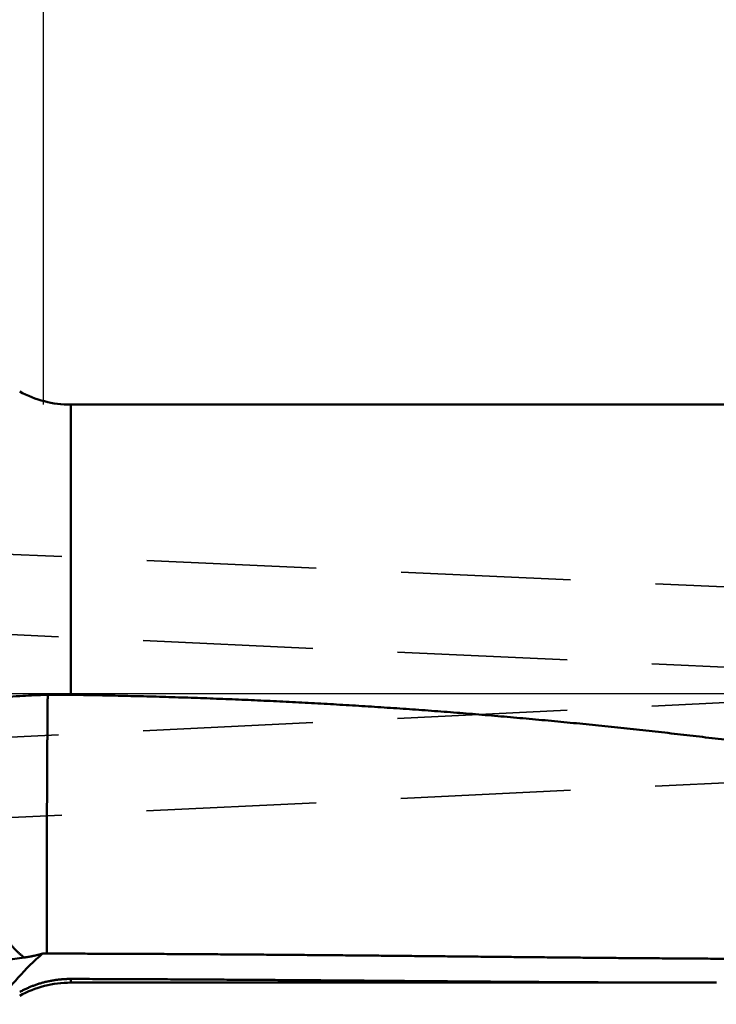
# Model space of a CAD drawing. Units: millimetres. Extents: x -94 to 155, y -66 to 79.
# Drawn here: x 27 to 53, y -12 to 25 of the extents above; entities that cross this region are included whole.
import ezdxf

# ---------------------------------------------------------------- set-up
doc = ezdxf.new("R2010")
doc.units = ezdxf.units.MM
doc.linetypes.add('CENTER2', pattern=[28.575, 19.05, -3.175, 3.175, -3.175])
doc.linetypes.add('DASHED2', pattern=[9.525, 6.35, -3.175])
for name, color, linetype, lineweight in [('1', 4, 'Continuous', 50), ('2', 7, 'Continuous', 25), ('3', 1, 'DASHED2', 35), ('4', 2, 'CENTER2', 25), ('nocut', 7, 'Continuous', 25), ('sk2', 7, 'Continuous', 25)]:
    doc.layers.add(name, color=color, linetype=linetype, lineweight=lineweight)
doc.styles.add('simplex', font='txt.shx', dxfattribs={"height": 3.5})
doc.dimstyles.new('コピー - ISO-25', dxfattribs={"dimscale": 0, "dimtxt": 3.5, "dimasz": 3.5, "dimexe": 1.5, "dimexo": 0, "dimgap": 2.3, "dimtad": 1, "dimdec": 8, "dimdsep": 46, "dimtxsty": 'simplex', "dimcen": 0.09, "dimclrd": 256, "dimclre": 256, "dimclrt": 256, "dimadec": 0, "dimazin": 0, "dimtfac": 1, "dimtofl": 0, "dimtmove": 0, "dimatfit": 3, "dimfxl": 1, "dimtolj": 1, "dimlwd": -1, "dimlwe": -1, "dimarcsym": 0})

# ---------------------------------------------------------------- blocks, each defined once
blk = doc.blocks.new('*D3133104')
at = {"layer": '2'}
for p, q in [((27.825, 10.813), (27.825, 41.5)), ((123.725, -4.4), (123.725, 41.5)), ((31.325, 40), (120.225, 40))]:
    blk.add_line(p, q, dxfattribs=at)
for points in [[(31.325, 40.583), (31.325, 39.417), (27.825, 40)], [(120.225, 39.417), (120.225, 40.583), (123.725, 40)]]:
    blk.add_solid(points, dxfattribs=at)
at = {"layer": 'Defpoints', "color": 0}
for p in [(123.725, 40), (27.825, 10.813), (123.725, -4.4)]:
    blk.add_point(p, dxfattribs=at)
at = {"layer": '2', "insert": (75.775, 44.05), "char_height": 3.5, "attachment_point": 5, "line_spacing_factor": 1.071429, "style": 'simplex'}
blk.add_mtext('\\A1;95.9 [3.776"]', dxfattribs=at)
blk = doc.blocks.new('*D3143115')
at = {"layer": '2'}
for p, q in [((0, 18.55), (0, 51.5)), ((123.725, -4.4), (123.725, 51.5)), ((3.5, 50), (120.225, 50))]:
    blk.add_line(p, q, dxfattribs=at)
for points in [[(3.5, 50.583), (3.5, 49.417), (0, 50)], [(120.225, 49.417), (120.225, 50.583), (123.725, 50)]]:
    blk.add_solid(points, dxfattribs=at)
at = {"layer": 'Defpoints', "color": 0}
for p in [(123.725, 50), (0, 18.55), (123.725, -4.4)]:
    blk.add_point(p, dxfattribs=at)
at = {"layer": '2', "insert": (61.862, 54.05), "char_height": 3.5, "attachment_point": 5, "line_spacing_factor": 1.071429, "style": 'simplex'}
blk.add_mtext('\\A1;123.73 [4.871"]', dxfattribs=at)
blk = doc.blocks.new('*D3183159')
at = {"layer": 'Defpoints', "color": 0}
for p in [(123.725, 60), (-57.15, 12.134), (123.725, -4.4)]:
    blk.add_point(p, dxfattribs=at)
at = {"layer": 'sk2'}
for p, q in [((-57.15, 12.134), (-57.15, 61.5)), ((123.725, -4.4), (123.725, 61.5)), ((-53.65, 60), (120.225, 60))]:
    blk.add_line(p, q, dxfattribs=at)
for points in [[(-53.65, 60.583), (-53.65, 59.417), (-57.15, 60)], [(120.225, 59.417), (120.225, 60.583), (123.725, 60)]]:
    blk.add_solid(points, dxfattribs=at)
at = {"layer": 'sk2', "insert": (33.287, 64.05), "char_height": 3.5, "attachment_point": 5, "line_spacing_factor": 1.071429, "style": 'simplex'}
blk.add_mtext('\\A1;180.88 [7.121"]', dxfattribs=at)

msp = doc.modelspace()

# ---------------------------------------------------------------- linework, layer by layer
at = {"layer": '1'}
for p, q in [((28.843619, 10.8125), (28.843619, -0.04522)), ((28.843619, 10.8125), (60.775058, 10.8125)), ((28.843619, -10.8125), (28.843619, -10.673192)), ((28.843619, -10.8125), (52.990344, -10.8125))]:
    msp.add_line(p, q, dxfattribs=at)
for centre, radius, start, end in [((28.843619, 14.8125), 4, 241.426047, 270), ((28.620485, -25.665672), 25.630326, 91.778567, 93.780767), ((27.973781, -4.669558), 4.624259, 89.327211, 91.843756), ((28.449528, -28.045358), 28.002912, 89.193637, 90.862342), ((34.320578, -17.291115), 9.996816, 130.820705, 145.45437), ((27.8056, -4.85306), 4.872891, 269.765962, 271.633094), ((28.843619, -14.8125), 4, 90, 118.573953)]:
    msp.add_arc(centre, radius, start, end, dxfattribs=at)
msp.add_open_spline([(16.825, -0.76229059), (16.99342519, -0.75112041), (17.33027553, -0.72877935), (17.83555082, -0.69526441), (18.34082582, -0.66174505), (18.84610059, -0.62822235), (19.35137512, -0.59469596), (19.85664941, -0.56116587), (20.36192342, -0.52763167), (20.86719713, -0.49409296), (21.37247052, -0.46054932), (21.87774355, -0.42700036), (22.3830162, -0.39344567), (22.88828844, -0.35988484), (23.39356025, -0.32631746), (23.8988316, -0.29274315), (24.40410246, -0.25916148), (24.9093728, -0.22557204), (25.41464261, -0.19197452), (25.91991178, -0.15836758), (26.4251804, -0.12475219), (26.76202574, -0.10233582), (26.9304483, -0.09112607)], degree=3, dxfattribs=at)
for points, knots in [([(27.97831068, -0.0452089), (27.97816769, -0.05866485), (27.97789764, -0.08557694), (27.97756224, -0.12594571), (27.97724886, -0.16631467), (27.9769311, -0.2066836), (27.97657314, -0.24705218), (27.97617812, -0.2874204), (27.97575578, -0.32778835), (27.9753142, -0.36815612), (27.97486166, -0.40852379), (27.97440737, -0.44889144), (27.97396312, -0.48925919), (27.97354049, -0.52962714), (27.97315037, -0.56999538), (27.97280668, -0.61036403), (27.97250992, -0.65073306), (27.97224128, -0.69110232), (27.97198558, -0.73147168), (27.97172699, -0.77184104), (27.97144871, -0.81221027), (27.97113862, -0.85257926), (27.97080442, -0.89294805), (27.97045134, -0.93331669), (27.97008527, -0.97368523), (27.96971194, -1.0140537), (27.9693371, -1.05442215), (27.96896651, -1.09479062), (27.96860594, -1.13515917), (27.96826112, -1.17552783), (27.96793786, -1.21589664), (27.96764168, -1.25626566), (27.96737928, -1.29663492), (27.96714256, -1.33700436), (27.96692163, -1.37737391), (27.96670709, -1.41774352), (27.96648932, -1.45811311), (27.96625913, -1.49848262), (27.96600582, -1.53885198), (27.96573049, -1.5792212), (27.96543708, -1.61959029), (27.96512879, -1.65995927), (27.964809, -1.70032817), (27.96448123, -1.74069701), (27.96414817, -1.7810658), (27.96381629, -1.8214346), (27.96349663, -1.86180348), (27.9632, -1.90217254), (27.96293472, -1.94254182), (27.96269458, -1.98291127), (27.96247499, -2.02328084), (27.96227089, -2.06365049), (27.96207747, -2.10402019), (27.96188987, -2.14438992), (27.96170327, -2.18475964), (27.96151281, -2.22512934), (27.96131368, -2.26549899), (27.96110096, -2.30586857), (27.96087011, -2.34623805), (27.96062389, -2.38660744), (27.96036475, -2.42697676), (27.96009522, -2.46734602), (27.95981782, -2.50771523), (27.95953507, -2.54808441), (27.95924946, -2.58845357), (27.95896363, -2.62882271), (27.95868623, -2.66919179), (27.95842363, -2.70956106), (27.95819026, -2.74993053), (27.9579789, -2.79030023), (27.95778965, -2.83066983), (27.95761103, -2.87103961), (27.95744613, -2.91140946), (27.95728635, -2.95177944), (27.95712948, -2.99214931), (27.95697169, -3.03251917), (27.95680963, -3.07288899), (27.95663976, -3.11325878), (27.95645879, -3.15362851), (27.95626261, -3.19399817), (27.95605135, -3.23436776), (27.95582785, -3.27473728), (27.9555948, -3.31510675), (27.95535317, -3.35547618), (27.95511093, -3.39584562), (27.95486177, -3.43621502), (27.95461355, -3.47658445), (27.9543677, -3.51695387), (27.95413176, -3.55732334), (27.95391198, -3.59769289), (27.95371622, -3.63806256), (27.95354642, -3.67843235), (27.95339519, -3.71880223), (27.953257, -3.75917215), (27.9531254, -3.79954211), (27.9529966, -3.83991206), (27.9528683, -3.88028202), (27.95273783, -3.92065196), (27.95260272, -3.96102189), (27.95246005, -4.00139178), (27.95230847, -4.04176165), (27.95219673, -4.06867485), (27.95213959, -4.08213144)], [0, 0, 0, 0, 0.0403701246, 0.0807402791, 0.1211104737, 0.1614806599, 0.2018508065, 0.2422209437, 0.2825910993, 0.3229612838, 0.3633314957, 0.4037017183, 0.4440719202, 0.4844420762, 0.5248121807, 0.5651822681, 0.6055523783, 0.6459225318, 0.686292719, 0.7266629146, 0.7670330962, 0.8074032656, 0.8477734389, 0.8881436233, 0.9285138183, 0.9688840175, 1.0092542115, 1.0496243903, 1.0899945457, 1.130364674, 1.1707347783, 1.2111048712, 1.2514749755, 1.2918451081, 1.3322152691, 1.3725854474, 1.4129556277, 1.4533257968, 1.4936959513, 1.5340661005, 1.5744362528, 1.6148064119, 1.655176578, 1.6955467481, 1.7359169174, 1.7762870789, 1.8166572271, 1.8570273663, 1.8973975126, 1.9377676725, 1.9781378415, 2.0185080094, 2.0588781744, 2.0992483365, 2.1396184936, 2.1799886434, 2.2203587849, 2.2607289202, 2.3010990557, 2.341469197, 2.381839347, 2.4222095061, 2.4625796725, 2.5029498429, 2.5433200127, 2.5836901747, 2.6240603126, 2.6644300983, 2.7048005548, 2.7451707206, 2.7855408495, 2.8259106938, 2.8662812289, 2.9066514205, 2.9470215918, 2.9873917532, 3.0277619055, 3.0681320488, 3.1085021849, 3.1488723181, 3.1892424541, 3.2296125964, 3.2699827451, 3.310352891, 3.3507230357, 3.3910932424, 3.4314634193, 3.4718335896, 3.5122037488, 3.5525738951, 3.5929440346, 3.6333141801, 3.6736843374, 3.7140545036, 3.7544246709, 3.7947948346, 3.8351649944, 3.8755351497, 3.9159053006, 3.9562754479, 3.9966455938, 4.0370157427, 4.0370157427, 4.0370157427, 4.0370157427]), ([(28.84361898, -0.04521974), (29.15952471, -0.04962996), (29.79132802, -0.05979604), (30.73897175, -0.07907673), (31.6865491, -0.1023863), (32.63403745, -0.12971967), (33.58141449, -0.16107234), (34.52865786, -0.19643964), (35.47574519, -0.23581698), (36.42265413, -0.2791997), (37.36936232, -0.32658322), (38.31584743, -0.37796281), (39.26208829, -0.43333428), (40.20806746, -0.49269186), (41.1537718, -0.55602349), (42.09919086, -0.62331811), (43.04431447, -0.69456452), (43.98913227, -0.76975134), (44.93363222, -0.84886782), (45.87780088, -0.93189463), (46.82162305, -1.01881106), (47.76508297, -1.10959682), (48.70816497, -1.20423104), (49.65085374, -1.30269472), (50.59313596, -1.40496077), (51.53500049, -1.51099303), (52.47643662, -1.62075736), (53.41743373, -1.73421899), (54.35798129, -1.85134374), (55.29806954, -1.97209578), (56.2376918, -2.09642055), (57.17684182, -2.22426469), (58.11551348, -2.3555748), (59.05370082, -2.49029669), (59.99139822, -2.62837946), (60.92860432, -2.76975146), (61.86532021, -2.91433339), (62.80154704, -3.06204816), (63.73728622, -3.21281741), (64.67253922, -3.36656584), (65.60731082, -3.52320649), (66.5416114, -3.6826283), (67.47545162, -3.84472448), (68.40884238, -4.00938721), (69.34179484, -4.1765088), (70.27432131, -4.34598255), (71.20644224, -4.51766625), (72.13817979, -4.69141692), (73.06955628, -4.86709225), (74.00059439, -5.04454841), (74.93131655, -5.22364738), (75.86175246, -5.4042209), (76.79193698, -5.58608197), (77.72190469, -5.76904835), (78.65169061, -5.95293569), (79.58132925, -6.13756348), (80.51085849, -6.32273749), (81.44032532, -6.50822193), (82.36977598, -6.69378709), (83.29925711, -6.87920183), (84.2288152, -7.06423483), (85.1584956, -7.24865665), (86.08835286, -7.43218681), (87.01844123, -7.61454185), (87.94881452, -7.79543956), (88.87952679, -7.97459541), (89.81062851, -8.15173226), (90.74217521, -8.32652754), (91.67422328, -8.49863528), (92.60682657, -8.6677151), (93.5400394, -8.83342351), (94.4739112, -8.9954228), (95.40848781, -9.15334758), (96.34381306, -9.30679149), (97.27992445, -9.45535492), (98.21685963, -9.59863552), (99.15465237, -9.73623351), (100.09332762, -9.86773756), (101.03290468, -9.99269319), (101.9733938, -10.11064985), (102.91480453, -10.22115526), (103.85714003, -10.32375745), (104.80037757, -10.41799963), (105.74446583, -10.50340839), (106.68933092, -10.57949104), (107.63488954, -10.6458187), (108.26569802, -10.68308842), (108.58118172, -10.7000227)], [0, 0, 0, 0, 0.9478095372, 1.8956485, 2.8435114062, 3.7913928998, 4.7392875719, 5.6871899634, 6.6350945656, 7.5829958225, 8.5308881317, 9.4787658467, 10.4266233041, 11.3744584131, 12.3222762484, 13.2700826222, 14.2178832159, 15.1656835798, 16.1134884709, 17.0612983796, 18.0091120034, 18.9569278021, 19.9047440027, 20.8525586667, 21.8003712708, 22.7481827076, 23.6959935583, 24.6438040101, 25.5916138608, 26.5394229718, 27.4872320805, 28.4350415912, 29.3828513213, 30.3306605101, 31.2784680602, 32.2262745137, 33.1740809153, 34.1218875333, 35.069693864, 36.0174986809, 36.9653017108, 37.9131043812, 38.8609073765, 39.8087104546, 40.7565124833, 41.7043122447, 42.6521109753, 43.5999098256, 44.5477089859, 45.4955077519, 46.4433047588, 47.3911002716, 48.3388955384, 49.2866910765, 50.2344867385, 51.1822818285, 52.1300759166, 53.0778695422, 54.0256631556, 54.9734571464, 55.9212520183, 56.8690481591, 57.8168445389, 58.7646403742, 59.7124359724, 60.6602329944, 61.6080342106, 62.5558381879, 63.5036419221, 64.4514453262, 65.3992516854, 66.347067736, 67.2948932855, 68.2427190426, 69.1905405729, 70.1383597359, 71.0861851421, 72.034022585, 72.9818643978, 73.9297094597, 74.8775666842, 75.8254556586, 76.7733883761, 77.7213290027, 78.6692430051, 79.6171097939, 80.5649233876, 80.5649233876, 80.5649233876, 80.5649233876]), ([(25.05807953, -4.17257474), (25.05807988, -4.20721772), (25.05841119, -4.2765071), (25.05990584, -4.38043545), (25.06239198, -4.48435281), (25.06586767, -4.58824841), (25.0703298, -4.69211139), (25.07577557, -4.79593082), (25.0822021, -4.89969581), (25.08960664, -5.00339545), (25.09798588, -5.10701917), (25.10733916, -5.21055691), (25.1176703, -5.31399891), (25.12898238, -5.41733589), (25.14127868, -5.52055855), (25.15456242, -5.62365763), (25.16883685, -5.72662383), (25.18410517, -5.82944789), (25.20037079, -5.93212043), (25.21763614, -6.03463158), (25.23590993, -6.13696948), (25.2552025, -6.23912106), (25.27552368, -6.341073), (25.29688343, -6.44281197), (25.31929168, -6.54432464), (25.34275831, -6.6455977), (25.36729345, -6.74661775), (25.39290616, -6.84737121), (25.4196093, -6.94784243), (25.44742317, -7.04801256), (25.47636651, -7.14786234), (25.50645842, -7.24737238), (25.53771791, -7.34652332), (25.57016394, -7.44529579), (25.60381583, -7.5436703), (25.63869093, -7.64162636), (25.67481093, -7.73913767), (25.71221007, -7.83616858), (25.75091939, -7.93268141), (25.79097042, -8.02863805), (25.83239461, -8.12400041), (25.87522324, -8.21873049), (25.9194882, -8.31278973), (25.96521796, -8.40613917), (26.01245836, -8.49872828), (26.06125989, -8.59050081), (26.11166965, -8.6813996), (26.16373627, -8.77136197), (26.21752033, -8.86031293), (26.27307911, -8.94817382), (26.3304629, -9.03485995), (26.38973568, -9.12026349), (26.45096131, -9.20426312), (26.51420068, -9.28674351), (26.57954378, -9.36758175), (26.64710093, -9.44664908), (26.71695428, -9.52380575), (26.7891775, -9.5988446), (26.86383077, -9.67149249), (26.94095758, -9.74145299), (27.0205779, -9.8084551), (27.07541234, -9.85091547), (27.10322148, -9.87158699)], [0, 0, 0, 0, 0.1039289447, 0.2078667468, 0.3118127598, 0.4157654572, 0.519723238, 0.6236844306, 0.727647296, 0.8316100317, 0.9355707932, 1.0395285402, 1.1434834798, 1.247436023, 1.3513867005, 1.4553361661, 1.5592851983, 1.6632347044, 1.767185722, 1.8711392048, 1.9750945172, 2.0790504839, 2.1830062875, 2.2869614815, 2.3909159993, 2.4948701616, 2.5988246843, 2.7027806587, 2.8067382267, 2.9106961786, 3.0146539235, 3.1186116694, 3.2225704443, 3.3265321177, 3.4304994213, 3.5344759051, 3.6384613524, 3.7424490874, 3.846433373, 3.9504102277, 4.0543774965, 4.158334921, 4.2622842105, 4.3662284746, 4.4701677521, 4.5741025226, 4.6780367474, 4.7819740649, 4.8859135177, 4.9898580232, 5.0938126459, 5.1977654683, 5.3017021473, 5.4056177989, 5.509534595, 5.6135004022, 5.7175715578, 5.821729184, 5.9258956485, 6.0300135343, 6.1340506977, 6.238002322, 6.238002322, 6.238002322, 6.238002322]), ([(27.95213959, -4.08213144), (27.95208575, -4.0946688), (27.95197532, -4.1197435), (27.95179283, -4.15735548), (27.95160114, -4.19496742), (27.95140194, -4.23257932), (27.95119853, -4.2701912), (27.95099374, -4.30780308), (27.95079057, -4.34541495), (27.95059196, -4.38302685), (27.95040083, -4.42063877), (27.95022019, -4.45825074), (27.95005283, -4.49586276), (27.94990227, -4.53347484), (27.94976813, -4.571087), (27.94964705, -4.60869921), (27.94953808, -4.64631152), (27.94943317, -4.68392379), (27.94933845, -4.72153609), (27.94924595, -4.75914834), (27.94915458, -4.79676066), (27.94906143, -4.83437298), (27.94896407, -4.87198528), (27.94885996, -4.90959756), (27.94874649, -4.94720981), (27.94862155, -4.98482202), (27.94848591, -5.02243419), (27.94834005, -5.06004633), (27.94818449, -5.09765842), (27.94801988, -5.13527048), (27.94784634, -5.17288251), (27.94766636, -5.21049451), (27.94748522, -5.24810649), (27.94730761, -5.28571849), (27.94713845, -5.32333052), (27.94698239, -5.3609426), (27.94684491, -5.39855473), (27.94672504, -5.43616693), (27.94661999, -5.47377918), (27.94652743, -5.51139147), (27.94644492, -5.54900379), (27.94637004, -5.58661614), (27.94630038, -5.62422851), (27.9462335, -5.66184088), (27.94616699, -5.69945327), (27.94609841, -5.73706565), (27.94602539, -5.77467801), (27.94594535, -5.81229036), (27.94585664, -5.84990268), (27.94575876, -5.88751498), (27.94565095, -5.92512724), (27.94553251, -5.96273946), (27.94540283, -6.00035165), (27.94526085, -6.03796379), (27.94511082, -6.07557591), (27.9449576, -6.11318801), (27.94480595, -6.15080012), (27.94466051, -6.18841226), (27.94452641, -6.22602443), (27.94440688, -6.26363667), (27.94430132, -6.30124894), (27.94420973, -6.33886125), (27.94413199, -6.37647359), (27.94406793, -6.41408595), (27.94401771, -6.45169833), (27.94397777, -6.48931073), (27.943944, -6.52692312), (27.9439124, -6.56453553), (27.94387903, -6.60214793), (27.94383961, -6.63976033), (27.94379147, -6.67737271), (27.94373414, -6.71498509), (27.94366671, -6.75259745), (27.9435884, -6.79020978), (27.94349829, -6.82782208), (27.94339591, -6.86543436), (27.94328527, -6.9030466), (27.94317006, -6.94065884), (27.9430541, -6.97827108), (27.9429411, -7.01588333), (27.94283497, -7.0534956), (27.94273787, -7.0911079), (27.94265169, -7.12872023), (27.94257841, -7.16633257), (27.94251982, -7.20394494), (27.94247842, -7.24155732), (27.94245241, -7.27916972), (27.9424382, -7.31678213), (27.94243259, -7.35439455), (27.94243229, -7.39200698), (27.94243414, -7.42961941), (27.94243426, -7.46723183), (27.94242844, -7.50484425), (27.94241247, -7.54245666), (27.94238241, -7.58006905), (27.94233313, -7.61768143), (27.94226689, -7.65529378), (27.94218937, -7.69290611), (27.94210544, -7.73051844), (27.94202013, -7.76813077), (27.94193861, -7.80574311), (27.9418643, -7.84335546), (27.94180034, -7.88096782), (27.94174989, -7.9185802), (27.94171627, -7.95619259), (27.9417022, -7.993805), (27.9417056, -8.03141742), (27.94172481, -8.06902984), (27.94175784, -8.10664225), (27.94180362, -8.14425465), (27.9418568, -8.18186704), (27.94190844, -8.21947942), (27.94195044, -8.2570918), (27.94197422, -8.2947042), (27.94197237, -8.33231661), (27.94195113, -8.36992902), (27.94191591, -8.40754142), (27.94187234, -8.44515383), (27.94182598, -8.48276622), (27.94178246, -8.52037862), (27.94174743, -8.55799101), (27.94172641, -8.59560342), (27.94172547, -8.63321584), (27.94174747, -8.67082826), (27.94179365, -8.70844066), (27.94186507, -8.74605302), (27.94196494, -8.78366531), (27.9420837, -8.82127754), (27.94220467, -8.85888976), (27.9423134, -8.89650201), (27.9423928, -8.93411435), (27.94244486, -8.97172673), (27.94247572, -9.00933914), (27.94249032, -9.04695156), (27.94249447, -9.08456398), (27.94249824, -9.12217639), (27.94251135, -9.15978881), (27.94254355, -9.19740123), (27.94260476, -9.23501362), (27.94270395, -9.27262593), (27.94285354, -9.31023805), (27.94305167, -9.34784994), (27.94326812, -9.38546174), (27.94347643, -9.42307358), (27.94365342, -9.46068558), (27.94379612, -9.49829775), (27.94389622, -9.53591012), (27.94395743, -9.57352261), (27.94401352, -9.6111351), (27.94409505, -9.64874749), (27.94422857, -9.68635967), (27.9443828, -9.71143412), (27.94447267, -9.72397124)], [0, 0, 0, 0, 0.0376124162, 0.0752248352, 0.1128372604, 0.1504496908, 0.1880621239, 0.2256745562, 0.2632869838, 0.3008994033, 0.3385118122, 0.3761242102, 0.413736599, 0.451348984, 0.4889613731, 0.5265737737, 0.5641862007, 0.6017987823, 0.6394110319, 0.6770234501, 0.7146358805, 0.7522483134, 0.7898607444, 0.8274731708, 0.8650855914, 0.9026980075, 0.9403104216, 0.9779228361, 1.015535253, 1.0531476738, 1.0907600995, 1.1283725288, 1.1659849564, 1.2035973764, 1.2412097843, 1.278822179, 1.3164345643, 1.3540469491, 1.39165934, 1.4292717411, 1.4668841539, 1.5044965781, 1.5421090117, 1.5797214518, 1.6173338949, 1.6549463375, 1.6925587764, 1.7301712094, 1.7677836357, 1.8053960557, 1.8430084703, 1.8806208811, 1.9182332899, 1.9558456997, 1.9934581124, 2.0310705276, 2.0686829436, 2.1062953594, 2.1439077763, 2.1815201961, 2.2191326179, 2.2567450399, 2.2943574604, 2.3319698775, 2.3695822902, 2.4071947017, 2.4448071146, 2.4824195293, 2.5200319457, 2.5576443642, 2.5952567844, 2.6328692042, 2.6704816218, 2.7080940362, 2.7457064472, 2.783318856, 2.8209312664, 2.8585436798, 2.8961560968, 2.9337685173, 2.9713809417, 3.0089933664, 3.0466057877, 3.0842182032, 3.1218306126, 3.1594430183, 3.1970554259, 3.2346678392, 3.2722802594, 3.3098926852, 3.3475051137, 3.3851175406, 3.4227299612, 3.4603423728, 3.497954776, 3.5355671761, 3.5731795816, 3.6107919961, 3.6484044188, 3.6860168461, 3.723629274, 3.7612416981, 3.7988541156, 3.8364665262, 3.8740789331, 3.9116913424, 3.9493037576, 3.9869161794, 4.0245286063, 4.0621410347, 4.0997534611, 4.1373658801, 4.1749782878, 4.2125906865, 4.250203088, 4.2878155012, 4.3254279259, 4.363040356, 4.4006527821, 4.4382652007, 4.4758776127, 4.5134900227, 4.5511024405, 4.5887148665, 4.6263272934, 4.6639397162, 4.7015521338, 4.7391645521, 4.7767769683, 4.8143893766, 4.8520017848, 4.8896142033, 4.92722663, 4.9648390536, 5.0024514649, 5.0400638728, 5.07767629, 5.1152887321, 5.1529011798, 5.1905136025, 5.2281259992, 5.2657384062, 5.3033508336, 5.3409632538, 5.3785756584, 5.4161880769, 5.4538005563, 5.4914131191, 5.5290256887, 5.5666381697, 5.6042505268, 5.6418628565, 5.6418628565, 5.6418628565, 5.6418628565]), ([(27.94447267, -9.72397124), (28.19917021, -9.72445073), (28.70856503, -9.72557285), (29.47265613, -9.72774545), (30.23674595, -9.73038982), (31.00083433, -9.73349148), (31.76492103, -9.73703509), (32.5290058, -9.74100553), (33.2930884, -9.74538765), (34.05716861, -9.75016627), (34.82124617, -9.75532629), (35.58532087, -9.76085237), (36.34939258, -9.76673004), (37.11346139, -9.77293216), (37.87752751, -9.77943042), (38.64159118, -9.78619684), (39.40565266, -9.79320319), (40.16971218, -9.80042195), (40.93377004, -9.8078183), (41.69782657, -9.81535636), (42.46188207, -9.82300059), (43.22593688, -9.8307151), (43.98999132, -9.83846502), (44.7540458, -9.8462067), (45.51810081, -9.85389468), (46.2821568, -9.86148403), (47.04621424, -9.86892941), (47.81027353, -9.8761866), (48.57433511, -9.88320302), (49.33839937, -9.8899239), (50.10246668, -9.89629512), (50.86653741, -9.9022621), (51.63061176, -9.90777144), (52.3946898, -9.91276158), (53.15877142, -9.91716845), (53.92285643, -9.92092866), (54.68694465, -9.92397837), (55.45103569, -9.92625493), (56.21512897, -9.92768793), (56.97922365, -9.92820433), (57.7433188, -9.92773181), (58.50741345, -9.92619755), (59.271506, -9.92352995), (60.03559391, -9.91964998), (60.79967371, -9.91447591), (61.56374164, -9.90792676), (62.32779395, -9.89992113), (63.09182724, -9.8903785), (63.8558385, -9.87921281), (64.61982517, -9.86633595), (65.38378484, -9.8516604), (66.14771486, -9.83509822), (66.91161024, -9.81656259), (67.67546227, -9.79595986), (68.43925883, -9.77319405), (69.20298662, -9.7481698), (69.96663233, -9.72079159), (70.73018265, -9.69096396), (71.49362426, -9.65859141), (72.25694386, -9.62357846), (73.02012812, -9.58582963), (73.7831636, -9.5452494), (74.5460356, -9.50174258), (75.30872755, -9.45521195), (76.07122121, -9.40555989), (76.83349783, -9.35268889), (77.59553841, -9.29650157), (78.35732192, -9.23690016), (79.11882505, -9.17379243), (79.88002216, -9.10708725), (80.64088688, -9.03669325), (81.40139269, -8.96251933), (82.16151176, -8.88447377), (82.92121566, -8.80247466), (83.68047476, -8.71644126), (84.43925901, -8.62629257), (85.19753781, -8.53194793), (85.95527693, -8.43332634), (86.71243974, -8.33036256), (87.46898575, -8.22298979), (88.22487445, -8.11115138), (88.72833778, -8.03355134), (88.97994789, -7.99399841)], [0, 0, 0, 0, 0.7640939774, 1.5281880438, 2.2922824021, 3.0563770442, 3.8204719344, 4.5845670103, 5.3486621844, 6.1127573446, 6.876852355, 7.6409470574, 8.4050413179, 9.169135227, 9.9332289254, 10.697322521, 11.4614160923, 12.2255096913, 12.9896033456, 13.7536970585, 14.5177908135, 15.2818845794, 16.0459783195, 16.810072025, 17.5741657029, 18.3382593696, 19.102353059, 19.8664468163, 20.6305406082, 21.3946343978, 22.158728211, 22.9228221481, 23.6869163519, 24.4510106878, 25.2151049522, 25.9791990856, 26.7432931899, 27.5073874944, 28.2714819651, 29.0355765514, 29.7996714612, 30.5637671842, 31.3278643378, 32.0919621834, 32.856059416, 33.6201551328, 34.3842488691, 35.1483407143, 35.9124321255, 36.6765256008, 37.4406242329, 38.2047317343, 38.9688517729, 39.7329822468, 40.4971183039, 41.2612558709, 42.0253917244, 42.789523528, 43.5536498683, 44.3177702916, 45.0818853402, 45.8459965894, 46.6101062513, 47.3742143223, 48.1383204192, 48.9024253599, 49.6665312105, 50.430640551, 51.1947520925, 51.9588637162, 52.722974618, 53.4870853497, 54.2511973144, 55.015310218, 55.7794239978, 56.5435399239, 57.3076606296, 58.0717883186, 58.8359178299, 59.6000426248, 60.3641573945, 61.1282573457, 61.1282573457, 61.1282573457, 61.1282573457]), ([(19.88503838, -10.77220122), (20.00564843, -10.75984726), (20.24683439, -10.73479886), (20.60850559, -10.69619405), (20.97007306, -10.65660888), (21.33153847, -10.61607985), (21.69290391, -10.57464778), (22.05417134, -10.5323524), (22.41534279, -10.48923375), (22.77642027, -10.44533177), (23.13740582, -10.4006864), (23.4983017, -10.3553376), (23.85911095, -10.30932506), (24.2198374, -10.26268689), (24.58048566, -10.21546117), (24.94106042, -10.16768595), (25.30156639, -10.11939927), (25.66200828, -10.07063923), (26.02239078, -10.02144368), (26.38271872, -9.97185148), (26.74299637, -9.92189761), (26.9831524, -9.88838683), (27.1032228, -9.87157764)], [0, 0, 0, 0, 0.3637233227, 0.7274483356, 1.0911757704, 1.4549058799, 1.8186385195, 2.1823732805, 2.5461094982, 2.909846247, 3.273582345, 3.6373163649, 4.0010472679, 4.3647757039, 4.7285024858, 5.0922282397, 5.4559534167, 5.8196783066, 6.1834030504, 6.547127654, 6.9108519984, 7.2745758421, 7.2745758421, 7.2745758421, 7.2745758421]), ([(27.10322148, -9.87158699), (27.11474474, -9.86997379), (27.13777928, -9.86665806), (27.17229244, -9.86141953), (27.20676615, -9.85591827), (27.24119947, -9.85015902), (27.27559158, -9.84414557), (27.30994157, -9.83788191), (27.34424826, -9.8313716), (27.37851038, -9.82461829), (27.41272661, -9.81762559), (27.44689564, -9.81039715), (27.48101617, -9.80293658), (27.51508689, -9.79524751), (27.54910649, -9.78733356), (27.58307367, -9.77919837), (27.6169871, -9.77084556), (27.6508455, -9.76227875), (27.68464756, -9.75350162), (27.71839199, -9.74451764), (27.75207777, -9.73533102), (27.77449641, -9.72907204), (27.78569567, -9.72590985)], [0, 0, 0, 0, 0.03490690755, 0.0698150489, 0.10472442346, 0.13963555867, 0.17454900922, 0.20946512542, 0.24438384654, 0.27930498337, 0.31422827489, 0.34915339031, 0.38407993061, 0.41900742998, 0.45393535722, 0.48886311716, 0.5237900522, 0.55871544443, 0.59363851932, 0.62855845642, 0.66347444044, 0.69838584922, 0.69838584922, 0.69838584922, 0.69838584922]), ([(28.84361898, -10.67319231), (28.82146123, -10.67312872), (28.77713801, -10.67337619), (28.71066222, -10.6748659), (28.64420716, -10.67747548), (28.57779539, -10.68120307), (28.51144905, -10.68604767), (28.44519035, -10.69200807), (28.37904146, -10.69908301), (28.31302392, -10.70727171), (28.24715778, -10.71657169), (28.18146144, -10.72697863), (28.11595268, -10.73848869), (28.05064924, -10.75109793), (27.98556885, -10.76480247), (27.92072925, -10.77959837), (27.85614816, -10.79548174), (27.79184331, -10.81244866), (27.7278319, -10.83049339), (27.66413109, -10.84961018), (27.600758, -10.86979329), (27.53772979, -10.89103697), (27.47506359, -10.91333551), (27.41277656, -10.93668307), (27.35088655, -10.96107396), (27.28941193, -10.98650024), (27.22837151, -11.0129519), (27.1677848, -11.04041903), (27.10767135, -11.06889167), (27.04805052, -11.09835972), (26.98894247, -11.12881372), (26.94988498, -11.14976863), (26.9304483, -11.16040751)], [0, 0, 0, 0, 0.0664735357, 0.132964273, 0.1994684976, 0.2659828117, 0.3325037946, 0.3990280307, 0.4655521329, 0.5320728493, 0.5985889361, 0.6651010717, 0.7316099602, 0.7981162613, 0.8646206052, 0.9311236071, 0.9976258827, 1.0641280803, 1.1306309128, 1.1971350643, 1.2636411811, 1.3301498869, 1.3966617973, 1.4631775348, 1.529697665, 1.5962209569, 1.6627443013, 1.7292644311, 1.7957780221, 1.8622817155, 1.9287721477, 1.9952456919, 1.9952456919, 1.9952456919, 1.9952456919]), ([(52.99459724, -10.81250017), (52.72624824, -10.8124759), (52.18955012, -10.81214608), (51.38450379, -10.81076668), (50.57945871, -10.80860702), (49.77441529, -10.805731), (48.96937391, -10.80221332), (48.16433498, -10.79812595), (47.35929887, -10.79354101), (46.55426579, -10.78853272), (45.74923567, -10.78316429), (44.94420819, -10.77748898), (44.13918287, -10.77156221), (43.33415921, -10.76543882), (42.52913672, -10.75917383), (41.72411491, -10.75282215), (40.91909328, -10.74643885), (40.11407139, -10.74007855), (39.30904895, -10.73377825), (38.5040257, -10.72757533), (37.69900139, -10.72150707), (36.89397577, -10.71561075), (36.08894858, -10.70992378), (35.28391957, -10.70448299), (34.47888853, -10.69932745), (33.67385541, -10.69448549), (32.86882029, -10.68997557), (32.06378331, -10.68581833), (31.25874459, -10.6820337), (30.45370425, -10.67864218), (29.64866242, -10.67566274), (29.11196691, -10.67396751), (28.84361898, -10.67319231)], [0, 0, 0, 0, 0.8050470079, 1.6100942826, 2.4151421118, 3.2201906047, 4.0252396755, 4.8302890646, 5.6353383586, 6.4403870339, 7.2454349494, 8.050482348, 8.8555294275, 9.6605763343, 10.4656231745, 11.2706700252, 12.0757169458, 12.8807639714, 13.6858110755, 14.4908582254, 15.2959054015, 16.1009526033, 16.9059998541, 17.7110472061, 18.5160947398, 19.3211424399, 20.1261901926, 20.9312379041, 21.7362855073, 22.5413329628, 23.3463802607, 24.1514274182, 24.1514274182, 24.1514274182, 24.1514274182])]:
    msp.add_open_spline(points, degree=3, knots=knots, dxfattribs=at)
at = {"layer": '3'}
for p, q in [((12.651177, 5.847644), (93.793245, 2.152115)), ((12.525354, 2.850265), (93.656755, -0.844779)), ((12.526517, -2.31566), (93.652148, 1.629123)), ((12.650361, -5.313183), (93.797852, -1.367337))]:
    msp.add_line(p, q, dxfattribs=at)
at = {"layer": '4'}
msp.add_line((0, 0), (128.353225, 0), dxfattribs=at)
at = {"layer": 'nocut'}
for p, q in [((28.843619, 10.8125), (122.342425, 10.8125)), ((0, 0), (122.342425, 0))]:
    msp.add_line(p, q, dxfattribs=at)
msp.add_arc((28.843619, 14.8125), 4, 241.426047, 270, dxfattribs=at)

# ---------------------------------------------------------------- dimensions: what is measured, and where the dimension line sits
at = {"layer": '2'}
for base, p1, p2, picture, middle in [((123.725, 50), (0, 18.549999), (123.725, -4.400021), '*D3143115', (61.8625, 54.05)), ((123.725, 40), (27.825, 10.812502), (123.725, -4.400024), '*D3133104', (75.775, 44.05))]:
    dim = msp.add_linear_dim(base=base, p1=p1, p2=p2, dimstyle='コピー - ISO-25', override={"dimscale": 1, "dimdec": 2}, dxfattribs=at)
    dim.commit()
    dim.dimension.update_dxf_attribs({"geometry": picture, "text_midpoint": middle})
at = {"layer": 'sk2'}
dim = msp.add_linear_dim(base=(123.725, 60), p1=(-57.15, 12.133972), p2=(123.725, -4.400024), dimstyle='コピー - ISO-25', override={"dimscale": 1, "dimdec": 2}, dxfattribs=at)
dim.commit()
dim.dimension.update_dxf_attribs({"geometry": '*D3183159', "text_midpoint": (33.2875, 64.05)})

doc.saveas('drawing.dxf')
